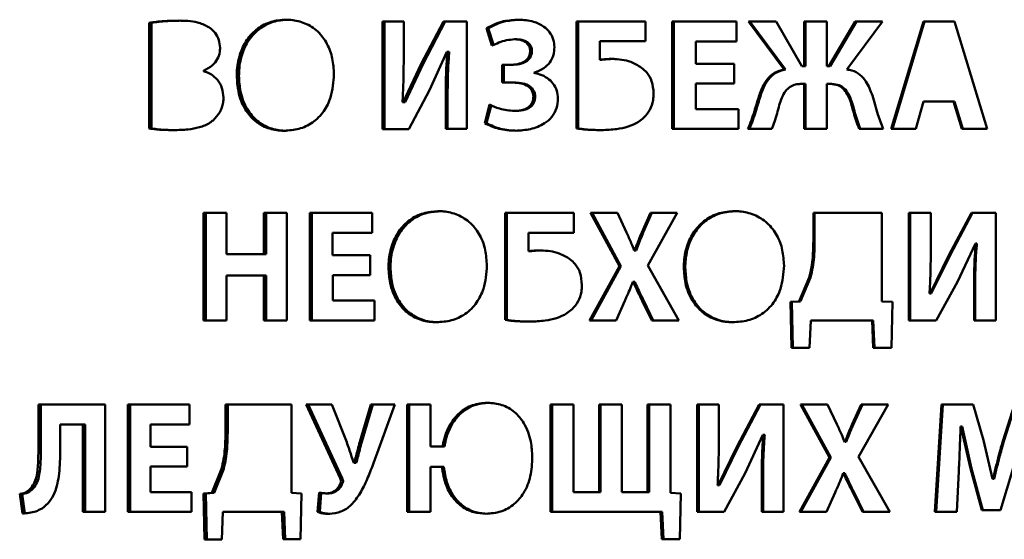
# Paper-space layout 'Лист1' of a CAD drawing. Units: millimetres. Extents: x -4546 to 1563, y 1764 to 6728.
# Drawn here: x 266 to 281, y 5954 to 5962 of the extents above; entities that cross this region are included whole.
import ezdxf

# ---------------------------------------------------------------- set-up
doc = ezdxf.new("R2010")
doc.units = ezdxf.units.MM

psp = doc.layouts.new('Лист1')

# ---------------------------------------------------------------- linework, layer by layer
at = {"color": 7, "linetype": 'Continuous', "lineweight": 50}
for p, q in [((272.188, 5961.766), (271.86, 5961.766)), ((271.86, 5961.766), (271.861, 5960.102)), ((271.86, 5961.766), (271.891, 5961.766)), ((271.891, 5960.102), (271.891, 5961.766)), ((272.188, 5961.766), (271.891, 5961.766)), ((272.188, 5961.273), (272.188, 5961.766)), ((272.801, 5961.767), (272.46, 5961.112)), ((272.489, 5961.112), (272.83, 5961.767)), ((273.167, 5961.767), (272.801, 5961.767)), ((272.83, 5961.767), (273.167, 5961.767)), ((273.167, 5960.103), (273.167, 5961.767)), ((275.927, 5961.767), (274.862, 5961.767)), ((274.862, 5961.767), (274.862, 5960.11)), ((274.862, 5961.767), (274.887, 5961.767)), ((274.887, 5961.767), (275.927, 5961.767)), ((274.888, 5960.11), (274.887, 5961.767)), ((275.927, 5961.461), (275.927, 5961.767)), ((277.338, 5961.767), (276.344, 5961.767)), ((276.344, 5961.767), (276.344, 5960.103)), ((276.344, 5961.767), (276.367, 5961.767)), ((276.367, 5961.767), (277.338, 5961.767)), ((276.367, 5960.103), (276.367, 5961.767)), ((277.338, 5961.458), (277.338, 5961.767)), ((277.949, 5961.767), (277.522, 5961.767)), ((277.522, 5961.767), (278.074, 5961.023)), ((278.095, 5961.023), (277.544, 5961.767)), ((277.544, 5961.767), (277.949, 5961.767)), ((278.35, 5961.075), (277.949, 5961.767)), ((278.734, 5961.767), (278.384, 5961.767)), ((278.384, 5961.767), (278.384, 5961.075)), ((278.384, 5961.767), (278.404, 5961.767)), ((278.404, 5961.075), (278.404, 5961.767)), ((278.734, 5961.767), (278.404, 5961.767)), ((278.734, 5961.075), (278.734, 5961.767)), ((279.173, 5961.767), (278.768, 5961.075)), ((278.788, 5961.075), (279.192, 5961.767)), ((279.045, 5961.023), (279.599, 5961.767)), ((279.599, 5961.767), (279.173, 5961.767)), ((279.192, 5961.767), (279.599, 5961.767)), ((280.229, 5961.767), (279.732, 5960.103)), ((279.751, 5960.103), (280.247, 5961.767)), ((280.713, 5961.767), (280.229, 5961.767)), ((280.247, 5961.767), (280.713, 5961.767)), ((281.219, 5960.103), (280.713, 5961.767)), ((268.249, 5961.744), (268.249, 5960.11)), ((268.284, 5961.744), (268.249, 5961.744)), ((268.284, 5960.11), (268.284, 5961.744)), ((273.469, 5961.661), (273.554, 5961.392)), ((273.497, 5961.661), (273.469, 5961.661)), ((273.582, 5961.392), (273.497, 5961.661)), ((273.903, 5961.49), (273.931, 5961.49)), ((275.223, 5961.174), (275.223, 5961.461)), ((275.223, 5961.461), (275.927, 5961.461)), ((276.709, 5961.112), (276.709, 5961.458)), ((276.709, 5961.458), (277.338, 5961.458)), ((274.144, 5961.308), (274.171, 5961.308)), ((272.589, 5960.702), (272.857, 5961.295)), ((272.857, 5961.295), (272.864, 5961.295)), ((272.864, 5961.295), (272.893, 5961.295)), ((275.248, 5961.174), (275.223, 5961.174)), ((269.09, 5960.999), (269.09, 5961.004)), ((272.46, 5961.113), (272.179, 5960.52)), ((272.489, 5961.112), (272.208, 5960.52)), ((272.46, 5961.113), (272.489, 5961.112)), ((273.859, 5961.097), (273.71, 5961.097)), ((273.71, 5961.097), (273.71, 5960.821)), ((273.71, 5961.097), (273.737, 5961.097)), ((273.737, 5960.821), (273.737, 5961.097)), ((273.886, 5961.097), (273.737, 5961.097)), ((273.859, 5961.097), (273.886, 5961.097)), ((277.302, 5961.112), (276.709, 5961.112)), ((276.709, 5961.112), (276.732, 5961.112)), ((276.732, 5961.112), (277.302, 5961.112)), ((277.302, 5960.806), (277.302, 5961.112)), ((278.074, 5961.023), (278.095, 5961.023)), ((278.384, 5961.075), (278.35, 5961.075)), ((278.35, 5961.075), (278.371, 5961.075)), ((278.404, 5961.075), (278.371, 5961.075)), ((278.384, 5961.075), (278.404, 5961.075)), ((278.768, 5961.075), (278.734, 5961.075)), ((278.734, 5961.075), (278.754, 5961.075)), ((278.788, 5961.075), (278.754, 5961.075)), ((278.768, 5961.075), (278.788, 5961.075)), ((269.605, 5960.922), (269.638, 5960.922)), ((274.201, 5960.969), (274.201, 5960.974)), ((272.268, 5960.102), (272.589, 5960.703)), ((273.861, 5960.821), (273.71, 5960.821)), ((273.888, 5960.821), (273.861, 5960.821)), ((276.709, 5960.411), (276.709, 5960.806)), ((276.709, 5960.806), (277.302, 5960.806)), ((278.384, 5960.799), (278.324, 5960.799)), ((278.384, 5960.799), (278.384, 5960.103)), ((278.384, 5960.799), (278.404, 5960.799)), ((278.404, 5960.103), (278.404, 5960.799)), ((278.734, 5960.103), (278.734, 5960.799)), ((278.792, 5960.799), (278.734, 5960.799)), ((278.812, 5960.799), (278.792, 5960.799)), ((272.838, 5960.594), (272.838, 5960.103)), ((272.838, 5960.594), (272.867, 5960.594)), ((272.867, 5960.103), (272.867, 5960.594)), ((274.194, 5960.599), (274.221, 5960.599)), ((277.685, 5960.609), (277.707, 5960.609)), ((272.179, 5960.519), (272.169, 5960.519)), ((272.169, 5960.519), (272.199, 5960.519)), ((272.179, 5960.519), (272.208, 5960.519)), ((272.199, 5960.519), (272.208, 5960.519)), ((273.516, 5960.48), (273.441, 5960.191)), ((273.469, 5960.191), (273.544, 5960.48)), ((277.371, 5960.411), (276.709, 5960.411)), ((276.709, 5960.411), (276.732, 5960.411)), ((276.732, 5960.411), (277.371, 5960.411)), ((277.371, 5960.103), (277.371, 5960.411)), ((279.119, 5960.471), (279.139, 5960.471)), ((280.114, 5960.103), (280.229, 5960.53)), ((280.229, 5960.53), (280.696, 5960.53)), ((280.696, 5960.53), (280.822, 5960.103)), ((280.713, 5960.53), (280.696, 5960.53)), ((280.838, 5960.103), (280.713, 5960.53)), ((273.901, 5960.381), (273.928, 5960.381)), ((268.249, 5960.11), (268.284, 5960.11)), ((271.861, 5960.102), (272.268, 5960.102)), ((272.838, 5960.103), (273.167, 5960.103)), ((273.441, 5960.191), (273.469, 5960.191)), ((274.862, 5960.11), (274.888, 5960.11)), ((276.344, 5960.103), (277.371, 5960.103)), ((277.515, 5960.103), (277.884, 5960.103)), ((278.384, 5960.103), (278.734, 5960.103)), ((279.235, 5960.103), (279.606, 5960.103)), ((279.732, 5960.103), (280.114, 5960.103)), ((280.822, 5960.103), (281.219, 5960.103)), ((269.091, 5958.803), (269.091, 5957.139)), ((269.444, 5958.803), (269.091, 5958.803)), ((269.126, 5958.803), (269.091, 5958.803)), ((269.126, 5957.139), (269.126, 5958.803)), ((269.444, 5958.803), (269.126, 5958.803)), ((269.444, 5958.164), (269.444, 5958.803)), ((270.377, 5958.803), (270.025, 5958.803)), ((270.025, 5958.803), (270.025, 5958.164)), ((270.025, 5958.803), (270.058, 5958.803)), ((270.377, 5958.803), (270.058, 5958.803)), ((270.058, 5958.164), (270.058, 5958.803)), ((270.377, 5957.139), (270.377, 5958.803)), ((271.702, 5958.803), (270.733, 5958.803)), ((270.733, 5958.803), (270.733, 5957.139)), ((270.733, 5958.803), (270.765, 5958.803)), ((270.765, 5958.803), (271.702, 5958.803)), ((270.765, 5957.139), (270.765, 5958.803)), ((271.702, 5958.495), (271.702, 5958.803)), ((274.818, 5958.803), (273.758, 5958.803)), ((273.758, 5958.803), (273.758, 5957.147)), ((273.758, 5958.803), (273.786, 5958.803)), ((273.786, 5958.803), (274.818, 5958.803)), ((273.786, 5957.147), (273.786, 5958.803)), ((274.818, 5958.497), (274.818, 5958.803)), ((275.495, 5958.803), (275.079, 5958.803)), ((275.079, 5958.803), (275.526, 5957.981)), ((275.55, 5957.981), (275.105, 5958.803)), ((275.105, 5958.803), (275.495, 5958.803)), ((275.635, 5958.5), (275.495, 5958.803)), ((276.006, 5958.803), (275.871, 5958.5)), ((275.895, 5958.5), (276.03, 5958.803)), ((275.968, 5957.991), (276.421, 5958.803)), ((276.421, 5958.803), (276.006, 5958.803)), ((276.03, 5958.803), (276.421, 5958.803)), ((279.589, 5958.804), (278.527, 5958.804)), ((278.527, 5958.804), (278.527, 5958.359)), ((278.527, 5958.804), (278.547, 5958.804)), ((278.547, 5958.804), (279.589, 5958.804)), ((278.547, 5958.359), (278.547, 5958.804)), ((279.589, 5957.435), (279.589, 5958.804)), ((280.344, 5958.804), (280.006, 5958.804)), ((280.006, 5958.804), (280.006, 5957.14)), ((280.006, 5958.804), (280.024, 5958.804)), ((280.024, 5957.14), (280.024, 5958.804)), ((280.344, 5958.804), (280.024, 5958.804)), ((280.344, 5958.31), (280.344, 5958.804)), ((280.976, 5958.804), (280.625, 5958.149)), ((280.642, 5958.149), (280.992, 5958.804)), ((281.353, 5958.804), (280.976, 5958.804)), ((280.976, 5958.804), (280.992, 5958.804)), ((281.353, 5958.804), (280.992, 5958.804)), ((281.353, 5957.14), (281.353, 5958.804)), ((271.088, 5958.149), (271.088, 5958.495)), ((271.088, 5958.495), (271.702, 5958.495)), ((274.117, 5958.211), (274.117, 5958.497)), ((274.117, 5958.497), (274.818, 5958.497)), ((275.871, 5958.5), (275.895, 5958.5)), ((278.527, 5958.359), (278.547, 5958.359)), ((280.758, 5957.74), (281.034, 5958.332)), ((281.034, 5958.332), (281.041, 5958.332)), ((281.041, 5958.332), (281.057, 5958.332)), ((270.025, 5958.164), (269.444, 5958.164)), ((269.444, 5958.164), (269.478, 5958.164)), ((269.478, 5958.164), (270.058, 5958.164)), ((270.025, 5958.164), (270.058, 5958.164)), ((271.667, 5958.149), (271.088, 5958.149)), ((271.088, 5958.149), (271.12, 5958.149)), ((271.12, 5958.149), (271.667, 5958.149)), ((271.667, 5957.843), (271.667, 5958.149)), ((274.144, 5958.211), (274.117, 5958.211)), ((275.761, 5958.223), (275.756, 5958.223)), ((275.756, 5958.223), (275.781, 5958.223)), ((275.761, 5958.223), (275.786, 5958.223)), ((275.781, 5958.223), (275.786, 5958.223)), ((280.625, 5958.149), (280.335, 5957.557)), ((280.642, 5958.149), (280.352, 5957.557)), ((280.625, 5958.149), (280.642, 5958.149)), ((271.953, 5957.959), (271.983, 5957.959)), ((275.526, 5957.981), (275.063, 5957.139)), ((275.088, 5957.139), (275.55, 5957.981)), ((276.445, 5957.139), (275.968, 5957.991)), ((276.522, 5957.959), (276.545, 5957.959)), ((269.444, 5957.139), (269.444, 5957.835)), ((269.444, 5957.835), (270.025, 5957.835)), ((270.025, 5957.835), (270.025, 5957.139)), ((270.025, 5957.835), (270.058, 5957.835)), ((270.058, 5957.139), (270.058, 5957.835)), ((271.089, 5957.447), (271.089, 5957.843)), ((271.089, 5957.843), (271.667, 5957.843)), ((278.462, 5957.806), (278.308, 5957.436)), ((278.483, 5957.806), (278.328, 5957.436)), ((278.462, 5957.806), (278.483, 5957.806)), ((275.733, 5957.739), (275.737, 5957.739)), ((275.737, 5957.739), (275.762, 5957.739)), ((280.426, 5957.14), (280.758, 5957.74)), ((280.335, 5957.557), (280.325, 5957.557)), ((280.325, 5957.557), (280.343, 5957.557)), ((280.335, 5957.557), (280.352, 5957.557)), ((280.343, 5957.557), (280.352, 5957.557)), ((281.014, 5957.631), (281.014, 5957.14)), ((281.014, 5957.631), (281.031, 5957.631)), ((281.031, 5957.14), (281.031, 5957.631)), ((271.735, 5957.447), (271.089, 5957.447)), ((271.089, 5957.447), (271.12, 5957.447)), ((271.12, 5957.447), (271.735, 5957.447)), ((271.735, 5957.139), (271.735, 5957.447)), ((275.476, 5957.139), (275.609, 5957.441)), ((275.88, 5957.441), (276.026, 5957.139)), ((275.904, 5957.441), (275.88, 5957.441)), ((276.05, 5957.139), (275.904, 5957.441)), ((278.308, 5957.435), (278.174, 5957.426)), ((278.174, 5957.426), (278.188, 5956.717)), ((278.174, 5957.426), (278.195, 5957.426)), ((278.195, 5957.426), (278.329, 5957.435)), ((278.209, 5956.717), (278.195, 5957.426)), ((278.328, 5957.435), (278.308, 5957.435)), ((279.751, 5957.426), (279.589, 5957.435)), ((279.734, 5956.717), (279.751, 5957.426)), ((269.091, 5957.139), (269.444, 5957.139)), ((270.025, 5957.139), (270.377, 5957.139)), ((270.733, 5957.139), (271.735, 5957.139)), ((273.758, 5957.147), (273.786, 5957.147)), ((275.063, 5957.139), (275.476, 5957.139)), ((276.026, 5957.139), (276.445, 5957.139)), ((278.467, 5956.717), (278.486, 5957.139)), ((278.486, 5957.139), (279.435, 5957.139)), ((279.435, 5957.139), (279.454, 5956.717)), ((279.473, 5956.717), (279.454, 5957.139)), ((280.006, 5957.14), (280.426, 5957.14)), ((281.014, 5957.14), (281.353, 5957.14)), ((278.467, 5956.717), (278.188, 5956.717)), ((279.734, 5956.717), (279.454, 5956.717)), ((267.568, 5955.84), (266.535, 5955.84)), ((266.535, 5955.84), (266.535, 5955.112)), ((266.535, 5955.84), (266.573, 5955.84)), ((266.573, 5955.84), (267.568, 5955.84)), ((266.573, 5955.112), (266.573, 5955.84)), ((267.568, 5954.176), (267.568, 5955.84)), ((268.872, 5955.84), (267.918, 5955.84)), ((267.918, 5955.84), (267.918, 5954.176)), ((267.918, 5955.84), (267.954, 5955.84)), ((267.954, 5955.84), (268.872, 5955.84)), ((267.954, 5954.176), (267.954, 5955.84)), ((268.872, 5955.531), (268.872, 5955.84)), ((270.451, 5955.84), (269.43, 5955.84)), ((269.43, 5955.84), (269.43, 5955.396)), ((269.43, 5955.84), (269.464, 5955.84)), ((269.464, 5955.84), (270.451, 5955.84)), ((269.464, 5955.396), (269.464, 5955.84)), ((270.451, 5954.472), (270.451, 5955.84)), ((271.077, 5955.84), (270.677, 5955.84)), ((270.677, 5955.84), (271.205, 5954.697)), ((271.237, 5954.697), (270.709, 5955.84)), ((270.709, 5955.84), (271.077, 5955.84)), ((271.306, 5955.255), (271.077, 5955.84)), ((271.679, 5955.84), (271.509, 5955.26)), ((271.54, 5955.26), (271.71, 5955.84)), ((272.053, 5955.84), (271.679, 5955.84)), ((271.71, 5955.84), (272.053, 5955.84)), ((271.759, 5955.032), (272.053, 5955.84)), ((272.6, 5955.84), (272.243, 5955.84)), ((272.243, 5955.84), (272.243, 5954.176)), ((272.243, 5955.84), (272.273, 5955.84)), ((272.273, 5954.176), (272.273, 5955.84)), ((272.6, 5955.84), (272.273, 5955.84)), ((272.6, 5955.191), (272.6, 5955.84)), ((274.46, 5955.84), (274.46, 5954.176)), ((274.815, 5955.84), (274.46, 5955.84)), ((274.487, 5955.84), (274.46, 5955.84)), ((274.487, 5954.176), (274.487, 5955.84)), ((274.815, 5955.84), (274.487, 5955.84)), ((274.815, 5954.484), (274.815, 5955.84)), ((275.564, 5955.84), (275.21, 5955.84)), ((275.21, 5955.84), (275.21, 5954.484)), ((275.21, 5955.84), (275.235, 5955.84)), ((275.235, 5954.484), (275.235, 5955.84)), ((275.564, 5955.84), (275.235, 5955.84)), ((275.564, 5954.484), (275.564, 5955.84)), ((276.316, 5955.84), (275.961, 5955.84)), ((275.961, 5955.84), (275.961, 5954.484)), ((275.961, 5955.84), (275.986, 5955.84)), ((276.316, 5955.84), (275.986, 5955.84)), ((275.986, 5954.484), (275.986, 5955.84)), ((276.316, 5954.472), (276.316, 5955.84)), ((277.064, 5955.84), (276.73, 5955.84)), ((276.73, 5955.84), (276.73, 5954.176)), ((276.73, 5955.84), (276.753, 5955.84)), ((276.753, 5954.176), (276.753, 5955.84)), ((277.064, 5955.84), (276.753, 5955.84)), ((277.064, 5955.346), (277.064, 5955.84)), ((277.689, 5955.84), (277.342, 5955.186)), ((277.364, 5955.186), (277.711, 5955.84)), ((278.063, 5955.84), (277.689, 5955.84)), ((277.711, 5955.84), (278.063, 5955.84)), ((278.063, 5954.176), (278.063, 5955.84)), ((278.748, 5955.84), (278.328, 5955.84)), ((278.328, 5955.84), (278.779, 5955.018)), ((278.799, 5955.018), (278.348, 5955.84)), ((278.348, 5955.84), (278.748, 5955.84)), ((278.89, 5955.536), (278.748, 5955.84)), ((279.265, 5955.84), (279.128, 5955.536)), ((279.148, 5955.536), (279.285, 5955.84)), ((279.227, 5955.028), (279.685, 5955.84)), ((279.685, 5955.84), (279.265, 5955.84)), ((279.285, 5955.84), (279.685, 5955.84)), ((280.511, 5955.84), (280.407, 5954.176)), ((280.425, 5954.176), (280.529, 5955.84)), ((281.002, 5955.84), (280.511, 5955.84)), ((280.529, 5955.84), (281.002, 5955.84)), ((281.162, 5955.285), (281.002, 5955.84)), ((281.637, 5955.84), (281.462, 5955.288)), ((281.478, 5955.288), (281.653, 5955.84)), ((266.873, 5955.136), (266.873, 5955.531)), ((266.873, 5955.531), (267.222, 5955.531)), ((267.222, 5955.531), (267.222, 5954.176)), ((267.222, 5955.531), (267.259, 5955.531)), ((267.259, 5954.176), (267.259, 5955.531)), ((268.268, 5955.185), (268.268, 5955.531)), ((268.268, 5955.531), (268.872, 5955.531)), ((279.128, 5955.536), (279.148, 5955.536)), ((269.43, 5955.396), (269.464, 5955.396)), ((277.474, 5954.776), (277.747, 5955.368)), ((277.747, 5955.369), (277.754, 5955.369)), ((277.754, 5955.369), (277.775, 5955.369)), ((280.806, 5955.497), (280.811, 5955.497)), ((280.811, 5955.497), (280.959, 5954.848)), ((280.811, 5955.497), (280.828, 5955.497)), ((280.828, 5955.497), (280.975, 5954.848)), ((271.509, 5955.26), (271.54, 5955.26)), ((279.017, 5955.26), (279.013, 5955.26)), ((279.013, 5955.26), (279.032, 5955.26)), ((279.017, 5955.26), (279.037, 5955.26)), ((279.032, 5955.26), (279.037, 5955.26)), ((281.3, 5954.69), (281.162, 5955.285)), ((281.462, 5955.288), (281.478, 5955.288)), ((266.535, 5955.112), (266.573, 5955.112)), ((268.838, 5955.185), (268.268, 5955.185)), ((268.268, 5955.185), (268.304, 5955.185)), ((268.304, 5955.185), (268.838, 5955.185)), ((268.838, 5954.88), (268.838, 5955.185)), ((272.791, 5955.191), (272.6, 5955.191)), ((272.6, 5955.191), (272.629, 5955.191)), ((272.82, 5955.191), (272.629, 5955.191)), ((272.819, 5955.191), (272.79, 5955.191)), ((277.341, 5955.186), (277.054, 5954.593)), ((277.364, 5955.186), (277.077, 5954.593)), ((277.341, 5955.186), (277.364, 5955.186)), ((271.422, 5954.936), (271.415, 5954.936)), ((271.415, 5954.936), (271.446, 5954.936)), ((271.422, 5954.936), (271.453, 5954.936)), ((271.446, 5954.936), (271.453, 5954.936)), ((278.779, 5955.018), (278.311, 5954.176)), ((278.331, 5954.176), (278.799, 5955.018)), ((279.709, 5954.176), (279.227, 5955.028)), ((268.268, 5954.484), (268.268, 5954.88)), ((268.268, 5954.88), (268.838, 5954.88)), ((269.368, 5954.842), (269.22, 5954.472)), ((269.402, 5954.842), (269.254, 5954.472)), ((269.368, 5954.842), (269.402, 5954.842)), ((272.6, 5954.176), (272.6, 5954.875)), ((272.781, 5954.875), (272.6, 5954.875)), ((272.781, 5954.875), (272.81, 5954.875)), ((277.145, 5954.176), (277.474, 5954.776)), ((278.989, 5954.776), (278.993, 5954.776)), ((278.993, 5954.776), (279.013, 5954.776)), ((280.748, 5954.176), (280.777, 5954.808)), ((280.959, 5954.848), (281.133, 5954.203)), ((280.959, 5954.848), (280.975, 5954.848)), ((281.149, 5954.203), (280.975, 5954.848)), ((281.421, 5954.203), (281.62, 5954.853)), ((271.205, 5954.697), (271.237, 5954.697)), ((271.21, 5954.62), (271.241, 5954.62)), ((277.054, 5954.593), (277.045, 5954.593)), ((277.045, 5954.593), (277.067, 5954.593)), ((277.054, 5954.593), (277.077, 5954.593)), ((277.067, 5954.593), (277.077, 5954.593)), ((277.728, 5954.668), (277.728, 5954.176)), ((277.728, 5954.668), (277.749, 5954.668)), ((277.749, 5954.176), (277.749, 5954.668)), ((281.307, 5954.69), (281.3, 5954.69)), ((281.3, 5954.69), (281.317, 5954.69)), ((281.307, 5954.69), (281.323, 5954.69)), ((281.316, 5954.69), (281.323, 5954.69)), ((266.245, 5954.455), (266.288, 5954.151)), ((266.245, 5954.455), (266.284, 5954.455)), ((266.327, 5954.151), (266.284, 5954.455)), ((266.42, 5954.544), (266.458, 5954.544)), ((268.905, 5954.484), (268.268, 5954.484)), ((268.268, 5954.484), (268.304, 5954.484)), ((268.304, 5954.484), (268.905, 5954.484)), ((268.905, 5954.176), (268.905, 5954.484)), ((269.22, 5954.472), (269.091, 5954.462)), ((269.091, 5954.462), (269.105, 5953.753)), ((269.091, 5954.462), (269.126, 5954.462)), ((269.126, 5954.462), (269.254, 5954.472)), ((269.139, 5953.753), (269.126, 5954.462)), ((269.254, 5954.472), (269.22, 5954.472)), ((270.608, 5954.462), (270.451, 5954.472)), ((270.591, 5953.754), (270.608, 5954.462)), ((270.882, 5954.477), (270.856, 5954.176)), ((270.888, 5954.176), (270.913, 5954.47)), ((270.998, 5954.464), (271.03, 5954.464)), ((275.21, 5954.484), (274.815, 5954.484)), ((274.815, 5954.484), (274.841, 5954.484)), ((274.841, 5954.484), (275.235, 5954.484)), ((275.21, 5954.484), (275.235, 5954.484)), ((275.961, 5954.484), (275.564, 5954.484)), ((275.564, 5954.484), (275.588, 5954.484)), ((275.588, 5954.484), (275.986, 5954.484)), ((275.961, 5954.484), (275.986, 5954.484)), ((276.477, 5954.462), (276.316, 5954.472)), ((276.461, 5953.754), (276.477, 5954.462)), ((278.729, 5954.176), (278.864, 5954.477)), ((279.138, 5954.477), (279.285, 5954.176)), ((279.157, 5954.477), (279.138, 5954.477)), ((279.304, 5954.176), (279.157, 5954.477)), ((267.222, 5954.176), (267.568, 5954.176)), ((267.918, 5954.176), (268.905, 5954.176)), ((269.372, 5953.753), (269.391, 5954.176)), ((269.391, 5954.176), (270.303, 5954.176)), ((270.303, 5954.176), (270.322, 5953.754)), ((270.354, 5953.754), (270.336, 5954.176)), ((270.856, 5954.176), (270.888, 5954.176)), ((272.243, 5954.176), (272.6, 5954.176)), ((274.46, 5954.176), (276.164, 5954.176)), ((276.164, 5954.176), (276.183, 5953.754)), ((276.207, 5953.754), (276.188, 5954.176)), ((276.73, 5954.176), (277.145, 5954.176)), ((277.728, 5954.176), (278.063, 5954.176)), ((278.311, 5954.176), (278.729, 5954.176)), ((279.285, 5954.176), (279.709, 5954.176)), ((280.407, 5954.176), (280.748, 5954.176)), ((281.421, 5954.203), (281.133, 5954.203)), ((269.373, 5953.753), (269.105, 5953.753)), ((270.592, 5953.754), (270.322, 5953.754)), ((276.461, 5953.754), (276.183, 5953.754))]:
    psp.add_line(p, q, dxfattribs=at)
at = {"color": 7, "linetype": 'Continuous', "lineweight": 50, "flags": 128}
for points in [[(272.801, 5961.767), (272.817, 5961.767), (272.83, 5961.767)], [(277.522, 5961.767), (277.535, 5961.767), (277.544, 5961.767)], [(279.173, 5961.767), (279.183, 5961.767), (279.192, 5961.767)], [(280.229, 5961.767), (280.239, 5961.767), (280.247, 5961.767)], [(275.079, 5958.803), (275.093, 5958.803), (275.105, 5958.803)], [(276.006, 5958.803), (276.02, 5958.803), (276.03, 5958.803)], [(275.526, 5957.981), (275.539, 5957.981), (275.55, 5957.981)], [(279.435, 5957.139), (279.445, 5957.139), (279.454, 5957.139)], [(270.677, 5955.84), (270.695, 5955.84), (270.709, 5955.84)], [(271.679, 5955.84), (271.696, 5955.84), (271.71, 5955.84)], [(277.689, 5955.84), (277.701, 5955.84), (277.711, 5955.84)], [(278.328, 5955.84), (278.339, 5955.84), (278.348, 5955.84)], [(279.265, 5955.84), (279.276, 5955.84), (279.285, 5955.84)], [(280.511, 5955.84), (280.521, 5955.84), (280.529, 5955.84)], [(278.779, 5955.018), (278.79, 5955.018), (278.799, 5955.018)], [(270.303, 5954.176), (270.322, 5954.176), (270.336, 5954.176)], [(276.164, 5954.176), (276.178, 5954.176), (276.188, 5954.176)]]:
    psp.add_lwpolyline(points, dxfattribs=at)
at = {"color": 7, "linetype": 'Continuous', "lineweight": 50}
for points, knots in [([(268.701, 5961.779), (268.626, 5961.777), (268.513, 5961.775), (268.362, 5961.763), (268.286, 5961.75), (268.249, 5961.744)], [0, 0, 0, 0, 0.495029, 0.747152, 1, 1, 1, 1]), ([(268.736, 5961.779), (268.661, 5961.777), (268.548, 5961.775), (268.397, 5961.763), (268.322, 5961.75), (268.284, 5961.744)], [0, 0, 0, 0, 0.495769, 0.747523, 1, 1, 1, 1]), ([(269.159, 5961.685), (269.105, 5961.711), (269.007, 5961.759), (268.848, 5961.776), (268.75, 5961.778), (268.701, 5961.779)], [0, 0, 0, 0, 0.373119, 0.684285, 1, 1, 1, 1]), ([(270.364, 5961.794), (270.287, 5961.788), (270.134, 5961.776), (269.92, 5961.666), (269.751, 5961.488), (269.64, 5961.251), (269.606, 5961.054), (269.605, 5960.941), (269.605, 5960.922)], [0, 0, 0, 0, 0.182657, 0.365996, 0.555459, 0.744181, 0.957139, 1, 1, 1, 1]), ([(270.397, 5961.794), (270.32, 5961.788), (270.166, 5961.776), (269.953, 5961.666), (269.784, 5961.488), (269.673, 5961.25), (269.64, 5961.054), (269.639, 5960.941), (269.638, 5960.922)], [0, 0, 0, 0, 0.182797, 0.366279, 0.555433, 0.74416, 0.957414, 1, 1, 1, 1]), ([(271.108, 5960.952), (271.104, 5961.033), (271.094, 5961.194), (271.01, 5961.425), (270.866, 5961.621), (270.666, 5961.748), (270.49, 5961.79), (270.39, 5961.793), (270.364, 5961.794)], [0, 0, 0, 0, 0.1871712, 0.374875, 0.5641207, 0.7538077, 0.9357933, 1, 1, 1, 1]), ([(273.965, 5961.794), (273.887, 5961.789), (273.763, 5961.782), (273.596, 5961.73), (273.512, 5961.684), (273.469, 5961.661)], [0, 0, 0, 0, 0.448619, 0.720901, 1, 1, 1, 1]), ([(273.992, 5961.794), (273.914, 5961.789), (273.79, 5961.782), (273.624, 5961.73), (273.54, 5961.684), (273.497, 5961.661)], [0, 0, 0, 0, 0.449256, 0.721223, 1, 1, 1, 1]), ([(274.52, 5961.367), (274.517, 5961.408), (274.51, 5961.492), (274.449, 5961.605), (274.345, 5961.703), (274.18, 5961.78), (274.043, 5961.789), (273.965, 5961.794)], [0, 0, 0, 0, 0.1518098, 0.3147152, 0.4692014, 0.6962306, 1, 1, 1, 1]), ([(269.346, 5961.359), (269.342, 5961.4), (269.335, 5961.483), (269.276, 5961.591), (269.21, 5961.654), (269.169, 5961.679), (269.159, 5961.685)], [0, 0, 0, 0, 0.3040652, 0.6178429, 0.912502, 1, 1, 1, 1]), ([(273.554, 5961.392), (273.589, 5961.408), (273.661, 5961.442), (273.778, 5961.48), (273.861, 5961.487), (273.903, 5961.49)], [0, 0, 0, 0, 0.317061, 0.654158, 1, 1, 1, 1]), ([(273.903, 5961.49), (273.943, 5961.488), (274.003, 5961.484), (274.078, 5961.447), (274.122, 5961.402), (274.142, 5961.351), (274.144, 5961.32), (274.144, 5961.308)], [0, 0, 0, 0, 0.349761, 0.539034, 0.730037, 0.894515, 1, 1, 1, 1]), ([(273.931, 5961.49), (273.97, 5961.488), (274.03, 5961.484), (274.105, 5961.447), (274.149, 5961.402), (274.169, 5961.351), (274.171, 5961.32), (274.171, 5961.308)], [0, 0, 0, 0, 0.35011, 0.539276, 0.730166, 0.894588, 1, 1, 1, 1]), ([(269.09, 5961.004), (269.139, 5961.028), (269.223, 5961.069), (269.307, 5961.178), (269.342, 5961.276), (269.345, 5961.338), (269.346, 5961.359)], [0, 0, 0, 0, 0.357509, 0.610361, 0.863843, 1, 1, 1, 1]), ([(274.144, 5961.308), (274.143, 5961.287), (274.139, 5961.246), (274.109, 5961.192), (274.057, 5961.144), (273.972, 5961.105), (273.9, 5961.1), (273.859, 5961.097)], [0, 0, 0, 0, 0.150228, 0.302357, 0.447929, 0.682114, 1, 1, 1, 1]), ([(274.171, 5961.308), (274.17, 5961.287), (274.166, 5961.246), (274.136, 5961.192), (274.084, 5961.144), (273.999, 5961.105), (273.927, 5961.1), (273.886, 5961.097)], [0, 0, 0, 0, 0.1503633, 0.3028421, 0.4486285, 0.6827892, 1, 1, 1, 1]), ([(274.201, 5960.974), (274.255, 5960.993), (274.349, 5961.026), (274.453, 5961.128), (274.511, 5961.243), (274.518, 5961.327), (274.52, 5961.367)], [0, 0, 0, 0, 0.315637, 0.550324, 0.785778, 1, 1, 1, 1]), ([(272.169, 5960.519), (272.173, 5960.599), (272.182, 5960.765), (272.187, 5961.016), (272.188, 5961.187), (272.188, 5961.273)], [0, 0, 0, 0, 0.318572, 0.659227, 1, 1, 1, 1]), ([(272.864, 5961.295), (272.858, 5961.215), (272.845, 5961.059), (272.839, 5960.825), (272.839, 5960.671), (272.838, 5960.594)], [0, 0, 0, 0, 0.342115, 0.670937, 1, 1, 1, 1]), ([(272.893, 5961.295), (272.887, 5961.215), (272.874, 5961.059), (272.868, 5960.825), (272.868, 5960.671), (272.867, 5960.594)], [0, 0, 0, 0, 0.342116, 0.670938, 1, 1, 1, 1]), ([(275.417, 5961.186), (275.398, 5961.186), (275.359, 5961.186), (275.294, 5961.182), (275.249, 5961.177), (275.223, 5961.174)], [0, 0, 0, 0, 0.297401, 0.594783, 1, 1, 1, 1]), ([(275.442, 5961.186), (275.423, 5961.186), (275.384, 5961.186), (275.319, 5961.182), (275.274, 5961.177), (275.248, 5961.174)], [0, 0, 0, 0, 0.297846, 0.595674, 1, 1, 1, 1]), ([(275.869, 5961.051), (275.815, 5961.084), (275.719, 5961.143), (275.562, 5961.179), (275.466, 5961.184), (275.417, 5961.186)], [0, 0, 0, 0, 0.398153, 0.694888, 1, 1, 1, 1]), ([(269.399, 5960.589), (269.395, 5960.639), (269.386, 5960.738), (269.314, 5960.862), (269.212, 5960.953), (269.132, 5960.983), (269.09, 5960.999)], [0, 0, 0, 0, 0.262656, 0.521367, 0.751303, 1, 1, 1, 1]), ([(276.055, 5960.653), (276.05, 5960.719), (276.04, 5960.834), (275.963, 5960.97), (275.897, 5961.027), (275.869, 5961.051)], [0, 0, 0, 0, 0.4249232, 0.7534939, 1, 1, 1, 1]), ([(278.074, 5961.023), (278.023, 5961.01), (277.923, 5960.982), (277.793, 5960.862), (277.725, 5960.728), (277.694, 5960.636), (277.685, 5960.609)], [0, 0, 0, 0, 0.263431, 0.518985, 0.858388, 1, 1, 1, 1]), ([(278.095, 5961.023), (278.044, 5961.01), (277.944, 5960.982), (277.815, 5960.862), (277.747, 5960.728), (277.716, 5960.636), (277.707, 5960.609)], [0, 0, 0, 0, 0.262889, 0.518036, 0.857142, 1, 1, 1, 1]), ([(279.44, 5960.619), (279.412, 5960.695), (279.368, 5960.815), (279.252, 5960.949), (279.144, 5961.007), (279.071, 5961.019), (279.045, 5961.023)], [0, 0, 0, 0, 0.398805, 0.631283, 0.865462, 1, 1, 1, 1]), ([(269.605, 5960.922), (269.609, 5960.842), (269.619, 5960.662), (269.714, 5960.416), (269.879, 5960.219), (270.082, 5960.105), (270.243, 5960.076), (270.328, 5960.075), (270.339, 5960.075)], [0, 0, 0, 0, 0.187509, 0.417655, 0.604138, 0.790912, 0.974094, 1, 1, 1, 1]), ([(269.638, 5960.922), (269.643, 5960.842), (269.653, 5960.662), (269.748, 5960.416), (269.912, 5960.218), (270.116, 5960.105), (270.276, 5960.076), (270.361, 5960.075), (270.371, 5960.075)], [0, 0, 0, 0, 0.187638, 0.418154, 0.604606, 0.791355, 0.974328, 1, 1, 1, 1]), ([(270.339, 5960.075), (270.415, 5960.081), (270.568, 5960.091), (270.787, 5960.194), (270.959, 5960.367), (271.085, 5960.627), (271.1, 5960.83), (271.108, 5960.952)], [0, 0, 0, 0, 0.180085, 0.360988, 0.551324, 0.729127, 1, 1, 1, 1]), ([(274.575, 5960.574), (274.572, 5960.615), (274.565, 5960.699), (274.504, 5960.809), (274.411, 5960.896), (274.306, 5960.949), (274.232, 5960.963), (274.201, 5960.969)], [0, 0, 0, 0, 0.200923, 0.412832, 0.613416, 0.838938, 1, 1, 1, 1]), ([(273.861, 5960.821), (273.9, 5960.82), (273.977, 5960.817), (274.074, 5960.79), (274.143, 5960.742), (274.18, 5960.689), (274.193, 5960.638), (274.194, 5960.609), (274.194, 5960.599)], [0, 0, 0, 0, 0.260099, 0.521889, 0.664788, 0.808853, 0.936532, 1, 1, 1, 1]), ([(273.888, 5960.821), (273.927, 5960.82), (274.004, 5960.817), (274.101, 5960.79), (274.17, 5960.742), (274.207, 5960.689), (274.22, 5960.638), (274.221, 5960.609), (274.221, 5960.599)], [0, 0, 0, 0, 0.26036, 0.52243, 0.6652817, 0.8092899, 0.9370293, 1, 1, 1, 1]), ([(278, 5960.471), (278.025, 5960.549), (278.06, 5960.658), (278.163, 5960.76), (278.245, 5960.795), (278.3, 5960.798), (278.324, 5960.799)], [0, 0, 0, 0, 0.479493, 0.666574, 0.854604, 1, 1, 1, 1]), ([(278.792, 5960.799), (278.832, 5960.796), (278.901, 5960.79), (278.992, 5960.73), (279.07, 5960.625), (279.1, 5960.53), (279.119, 5960.471)], [0, 0, 0, 0, 0.237465, 0.41281, 0.631484, 1, 1, 1, 1]), ([(278.812, 5960.799), (278.852, 5960.796), (278.921, 5960.79), (279.012, 5960.73), (279.089, 5960.626), (279.12, 5960.53), (279.139, 5960.471)], [0, 0, 0, 0, 0.236884, 0.412013, 0.630421, 1, 1, 1, 1]), ([(269.238, 5960.236), (269.275, 5960.275), (269.349, 5960.352), (269.394, 5960.484), (269.398, 5960.563), (269.399, 5960.589)], [0, 0, 0, 0, 0.410932, 0.811965, 1, 1, 1, 1]), ([(274.194, 5960.599), (274.193, 5960.579), (274.19, 5960.538), (274.164, 5960.482), (274.115, 5960.433), (274.027, 5960.389), (273.95, 5960.384), (273.901, 5960.381)], [0, 0, 0, 0, 0.144247, 0.289209, 0.434048, 0.638236, 1, 1, 1, 1]), ([(273.918, 5960.075), (273.995, 5960.08), (274.151, 5960.09), (274.347, 5960.167), (274.485, 5960.284), (274.563, 5960.42), (274.571, 5960.523), (274.575, 5960.574)], [0, 0, 0, 0, 0.256002, 0.513337, 0.675498, 0.838749, 1, 1, 1, 1]), ([(274.221, 5960.599), (274.22, 5960.579), (274.217, 5960.538), (274.19, 5960.482), (274.142, 5960.433), (274.054, 5960.389), (273.977, 5960.384), (273.928, 5960.381)], [0, 0, 0, 0, 0.144377, 0.289548, 0.434602, 0.638744, 1, 1, 1, 1]), ([(275.903, 5960.278), (275.937, 5960.316), (276.005, 5960.394), (276.049, 5960.53), (276.054, 5960.618), (276.055, 5960.653)], [0, 0, 0, 0, 0.372794, 0.744556, 1, 1, 1, 1]), ([(277.685, 5960.609), (277.662, 5960.533), (277.624, 5960.409), (277.571, 5960.239), (277.534, 5960.148), (277.515, 5960.103)], [0, 0, 0, 0, 0.448114, 0.723684, 1, 1, 1, 1]), ([(277.707, 5960.609), (277.684, 5960.533), (277.646, 5960.409), (277.593, 5960.239), (277.556, 5960.148), (277.537, 5960.103)], [0, 0, 0, 0, 0.448186, 0.723721, 1, 1, 1, 1]), ([(279.606, 5960.103), (279.578, 5960.178), (279.532, 5960.3), (279.484, 5960.474), (279.455, 5960.571), (279.44, 5960.619)], [0, 0, 0, 0, 0.442635, 0.721324, 1, 1, 1, 1]), ([(273.901, 5960.381), (273.823, 5960.389), (273.69, 5960.402), (273.567, 5960.457), (273.516, 5960.48)], [0, 0, 0, 0, 0.586078, 1, 1, 1, 1]), ([(277.884, 5960.103), (277.899, 5960.14), (277.931, 5960.218), (277.965, 5960.342), (277.988, 5960.428), (278, 5960.471)], [0, 0, 0, 0, 0.3109663, 0.6553349, 1, 1, 1, 1]), ([(279.119, 5960.471), (279.13, 5960.432), (279.152, 5960.351), (279.186, 5960.226), (279.219, 5960.144), (279.235, 5960.103)], [0, 0, 0, 0, 0.310363, 0.654405, 1, 1, 1, 1]), ([(279.139, 5960.471), (279.149, 5960.432), (279.172, 5960.351), (279.205, 5960.226), (279.238, 5960.144), (279.254, 5960.103)], [0, 0, 0, 0, 0.3104067, 0.654429, 1, 1, 1, 1]), ([(268.627, 5960.085), (268.702, 5960.087), (268.836, 5960.09), (269.027, 5960.124), (269.159, 5960.174), (269.222, 5960.224), (269.238, 5960.236)], [0, 0, 0, 0, 0.353924, 0.631402, 0.910476, 1, 1, 1, 1]), ([(275.251, 5960.085), (275.328, 5960.088), (275.523, 5960.096), (275.756, 5960.159), (275.876, 5960.256), (275.903, 5960.278)], [0, 0, 0, 0, 0.3380599, 0.8524464, 1, 1, 1, 1]), ([(268.249, 5960.11), (268.286, 5960.105), (268.36, 5960.095), (268.486, 5960.087), (268.575, 5960.086), (268.627, 5960.085)], [0, 0, 0, 0, 0.295928, 0.591747, 1, 1, 1, 1]), ([(268.284, 5960.11), (268.321, 5960.105), (268.396, 5960.095), (268.516, 5960.087), (268.599, 5960.086), (268.645, 5960.085)], [0, 0, 0, 0, 0.310856, 0.621598, 1, 1, 1, 1]), ([(273.441, 5960.191), (273.513, 5960.158), (273.664, 5960.088), (273.83, 5960.08), (273.918, 5960.075)], [0, 0, 0, 0, 0.47362, 1, 1, 1, 1]), ([(273.469, 5960.191), (273.541, 5960.158), (273.692, 5960.088), (273.858, 5960.08), (273.945, 5960.075)], [0, 0, 0, 0, 0.474312, 1, 1, 1, 1]), ([(274.862, 5960.11), (274.9, 5960.105), (274.977, 5960.095), (275.107, 5960.087), (275.198, 5960.086), (275.251, 5960.085)], [0, 0, 0, 0, 0.297449, 0.594795, 1, 1, 1, 1]), ([(274.888, 5960.11), (274.926, 5960.105), (275.003, 5960.095), (275.091, 5960.089), (275.141, 5960.088), (275.152, 5960.088)], [0, 0, 0, 0, 0.437738, 0.875325, 1, 1, 1, 1]), ([(272.722, 5958.83), (272.644, 5958.824), (272.489, 5958.812), (272.272, 5958.703), (272.101, 5958.525), (271.989, 5958.287), (271.955, 5958.091), (271.953, 5957.978), (271.953, 5957.959)], [0, 0, 0, 0, 0.182619, 0.365922, 0.555317, 0.743988, 0.956949, 1, 1, 1, 1]), ([(272.751, 5958.83), (272.673, 5958.824), (272.518, 5958.812), (272.302, 5958.702), (272.131, 5958.524), (272.019, 5958.287), (271.985, 5958.091), (271.983, 5957.978), (271.983, 5957.959)], [0, 0, 0, 0, 0.18276, 0.366205, 0.555291, 0.743966, 0.957224, 1, 1, 1, 1]), ([(273.475, 5957.988), (273.47, 5958.069), (273.461, 5958.231), (273.376, 5958.461), (273.23, 5958.657), (273.028, 5958.785), (272.85, 5958.827), (272.748, 5958.83), (272.722, 5958.83)], [0, 0, 0, 0, 0.187115, 0.374763, 0.56398, 0.753641, 0.93553, 1, 1, 1, 1]), ([(277.306, 5958.831), (277.227, 5958.825), (277.068, 5958.813), (276.848, 5958.703), (276.673, 5958.525), (276.558, 5958.287), (276.524, 5958.091), (276.522, 5957.978), (276.522, 5957.959)], [0, 0, 0, 0, 0.182633, 0.365948, 0.555323, 0.74401, 0.957006, 1, 1, 1, 1]), ([(277.328, 5958.831), (277.249, 5958.825), (277.09, 5958.813), (276.87, 5958.703), (276.696, 5958.525), (276.581, 5958.287), (276.547, 5958.091), (276.545, 5957.978), (276.545, 5957.959)], [0, 0, 0, 0, 0.182773, 0.366231, 0.555298, 0.743989, 0.957281, 1, 1, 1, 1]), ([(278.073, 5957.989), (278.068, 5958.069), (278.058, 5958.231), (277.972, 5958.461), (277.823, 5958.657), (277.617, 5958.785), (277.436, 5958.827), (277.333, 5958.83), (277.306, 5958.831)], [0, 0, 0, 0, 0.187128, 0.3747873, 0.5641164, 0.7538899, 0.9358685, 1, 1, 1, 1]), ([(275.756, 5958.223), (275.741, 5958.26), (275.714, 5958.325), (275.674, 5958.417), (275.648, 5958.472), (275.635, 5958.5)], [0, 0, 0, 0, 0.39518, 0.697546, 1, 1, 1, 1]), ([(275.871, 5958.5), (275.855, 5958.463), (275.828, 5958.399), (275.792, 5958.307), (275.771, 5958.251), (275.761, 5958.223)], [0, 0, 0, 0, 0.401599, 0.700726, 1, 1, 1, 1]), ([(275.895, 5958.5), (275.88, 5958.463), (275.853, 5958.399), (275.816, 5958.307), (275.796, 5958.251), (275.786, 5958.223)], [0, 0, 0, 0, 0.401687, 0.700773, 1, 1, 1, 1]), ([(278.527, 5958.359), (278.525, 5958.279), (278.522, 5958.146), (278.499, 5957.961), (278.475, 5957.858), (278.462, 5957.806)], [0, 0, 0, 0, 0.429734, 0.713782, 1, 1, 1, 1]), ([(278.547, 5958.359), (278.546, 5958.279), (278.543, 5958.146), (278.52, 5957.961), (278.495, 5957.858), (278.483, 5957.806)], [0, 0, 0, 0, 0.429744, 0.71379, 1, 1, 1, 1]), ([(280.325, 5957.557), (280.329, 5957.636), (280.338, 5957.802), (280.343, 5958.053), (280.344, 5958.224), (280.344, 5958.31)], [0, 0, 0, 0, 0.3185318, 0.6592069, 1, 1, 1, 1]), ([(281.041, 5958.332), (281.034, 5958.252), (281.021, 5958.096), (281.015, 5957.862), (281.015, 5957.708), (281.014, 5957.631)], [0, 0, 0, 0, 0.342114, 0.670937, 1, 1, 1, 1]), ([(281.057, 5958.332), (281.051, 5958.252), (281.038, 5958.096), (281.032, 5957.862), (281.031, 5957.708), (281.031, 5957.631)], [0, 0, 0, 0, 0.342115, 0.670938, 1, 1, 1, 1]), ([(274.311, 5958.223), (274.292, 5958.223), (274.253, 5958.222), (274.188, 5958.219), (274.143, 5958.214), (274.117, 5958.211)], [0, 0, 0, 0, 0.2974009, 0.5947834, 1, 1, 1, 1]), ([(274.338, 5958.223), (274.318, 5958.223), (274.28, 5958.222), (274.215, 5958.219), (274.17, 5958.214), (274.144, 5958.211)], [0, 0, 0, 0, 0.297846, 0.595674, 1, 1, 1, 1]), ([(274.761, 5958.087), (274.707, 5958.12), (274.612, 5958.179), (274.456, 5958.216), (274.36, 5958.221), (274.311, 5958.223)], [0, 0, 0, 0, 0.393476, 0.692422, 1, 1, 1, 1]), ([(271.953, 5957.959), (271.957, 5957.878), (271.968, 5957.699), (272.064, 5957.452), (272.231, 5957.255), (272.437, 5957.141), (272.6, 5957.113), (272.685, 5957.112), (272.696, 5957.112)], [0, 0, 0, 0, 0.187555, 0.417614, 0.604173, 0.791022, 0.97429, 1, 1, 1, 1]), ([(271.983, 5957.959), (271.988, 5957.878), (271.998, 5957.698), (272.094, 5957.452), (272.261, 5957.255), (272.467, 5957.141), (272.629, 5957.113), (272.715, 5957.112), (272.725, 5957.112)], [0, 0, 0, 0, 0.187684, 0.418114, 0.604641, 0.791465, 0.974523, 1, 1, 1, 1]), ([(272.696, 5957.112), (272.773, 5957.117), (272.929, 5957.128), (273.15, 5957.231), (273.323, 5957.404), (273.451, 5957.664), (273.466, 5957.866), (273.475, 5957.988)], [0, 0, 0, 0, 0.180133, 0.361082, 0.551511, 0.729376, 1, 1, 1, 1]), ([(274.946, 5957.69), (274.94, 5957.755), (274.931, 5957.871), (274.854, 5958.007), (274.789, 5958.063), (274.761, 5958.087)], [0, 0, 0, 0, 0.42621, 0.753672, 1, 1, 1, 1]), ([(276.522, 5957.959), (276.527, 5957.878), (276.537, 5957.699), (276.635, 5957.453), (276.805, 5957.256), (277.015, 5957.142), (277.181, 5957.113), (277.269, 5957.112), (277.279, 5957.112)], [0, 0, 0, 0, 0.187555, 0.417614, 0.604173, 0.791022, 0.97429, 1, 1, 1, 1]), ([(276.545, 5957.959), (276.55, 5957.878), (276.56, 5957.699), (276.658, 5957.452), (276.829, 5957.255), (277.038, 5957.141), (277.204, 5957.113), (277.291, 5957.112), (277.302, 5957.112)], [0, 0, 0, 0, 0.187684, 0.418114, 0.604641, 0.791465, 0.974523, 1, 1, 1, 1]), ([(277.279, 5957.112), (277.358, 5957.118), (277.517, 5957.128), (277.742, 5957.231), (277.919, 5957.404), (278.049, 5957.664), (278.064, 5957.867), (278.073, 5957.989)], [0, 0, 0, 0, 0.180157, 0.361129, 0.551562, 0.729545, 1, 1, 1, 1]), ([(274.794, 5957.314), (274.828, 5957.353), (274.896, 5957.43), (274.94, 5957.567), (274.944, 5957.654), (274.946, 5957.69)], [0, 0, 0, 0, 0.372566, 0.744228, 1, 1, 1, 1]), ([(275.609, 5957.441), (275.617, 5957.459), (275.642, 5957.517), (275.686, 5957.616), (275.717, 5957.698), (275.733, 5957.739)], [0, 0, 0, 0, 0.184602, 0.592107, 1, 1, 1, 1]), ([(275.737, 5957.739), (275.746, 5957.721), (275.771, 5957.667), (275.817, 5957.567), (275.857, 5957.486), (275.88, 5957.441)], [0, 0, 0, 0, 0.180091, 0.540272, 1, 1, 1, 1]), ([(275.762, 5957.739), (275.77, 5957.721), (275.795, 5957.667), (275.841, 5957.567), (275.882, 5957.486), (275.904, 5957.441)], [0, 0, 0, 0, 0.18014, 0.540428, 1, 1, 1, 1]), ([(274.145, 5957.122), (274.222, 5957.125), (274.416, 5957.133), (274.648, 5957.196), (274.767, 5957.293), (274.794, 5957.314)], [0, 0, 0, 0, 0.338026, 0.85229, 1, 1, 1, 1]), ([(273.758, 5957.147), (273.797, 5957.142), (273.873, 5957.132), (274.002, 5957.124), (274.093, 5957.123), (274.145, 5957.122)], [0, 0, 0, 0, 0.297739, 0.59538, 1, 1, 1, 1]), ([(273.786, 5957.147), (273.824, 5957.142), (273.9, 5957.132), (273.988, 5957.126), (274.037, 5957.125), (274.048, 5957.125)], [0, 0, 0, 0, 0.438335, 0.876523, 1, 1, 1, 1]), ([(273.485, 5955.867), (273.406, 5955.86), (273.249, 5955.846), (273.047, 5955.721), (272.888, 5955.524), (272.816, 5955.336), (272.794, 5955.214), (272.79, 5955.191)], [0, 0, 0, 0, 0.22495, 0.450828, 0.656793, 0.932684, 1, 1, 1, 1]), ([(273.512, 5955.867), (273.434, 5955.86), (273.277, 5955.846), (273.075, 5955.721), (272.916, 5955.524), (272.845, 5955.335), (272.823, 5955.214), (272.819, 5955.191)], [0, 0, 0, 0, 0.225147, 0.45122, 0.656961, 0.93338, 1, 1, 1, 1]), ([(274.178, 5955.025), (274.174, 5955.106), (274.164, 5955.289), (274.071, 5955.537), (273.909, 5955.733), (273.71, 5955.848), (273.56, 5955.861), (273.485, 5955.867)], [0, 0, 0, 0, 0.194554, 0.443593, 0.62656, 0.810155, 1, 1, 1, 1]), ([(279.013, 5955.26), (278.997, 5955.297), (278.97, 5955.362), (278.929, 5955.454), (278.903, 5955.509), (278.89, 5955.536)], [0, 0, 0, 0, 0.39518, 0.697546, 1, 1, 1, 1]), ([(279.128, 5955.536), (279.113, 5955.5), (279.085, 5955.436), (279.048, 5955.344), (279.028, 5955.288), (279.017, 5955.26)], [0, 0, 0, 0, 0.4015989, 0.7007264, 1, 1, 1, 1]), ([(279.148, 5955.536), (279.132, 5955.5), (279.105, 5955.436), (279.068, 5955.344), (279.047, 5955.288), (279.037, 5955.26)], [0, 0, 0, 0, 0.401687, 0.700773, 1, 1, 1, 1]), ([(269.43, 5955.396), (269.428, 5955.316), (269.426, 5955.183), (269.404, 5954.997), (269.38, 5954.894), (269.368, 5954.842)], [0, 0, 0, 0, 0.4297471, 0.7137939, 1, 1, 1, 1]), ([(269.464, 5955.396), (269.462, 5955.316), (269.46, 5955.183), (269.438, 5954.997), (269.414, 5954.894), (269.402, 5954.842)], [0, 0, 0, 0, 0.429758, 0.713802, 1, 1, 1, 1]), ([(277.754, 5955.369), (277.747, 5955.289), (277.735, 5955.132), (277.729, 5954.898), (277.728, 5954.744), (277.728, 5954.668)], [0, 0, 0, 0, 0.342114, 0.670937, 1, 1, 1, 1]), ([(277.775, 5955.369), (277.769, 5955.289), (277.756, 5955.132), (277.75, 5954.898), (277.75, 5954.744), (277.749, 5954.668)], [0, 0, 0, 0, 0.342115, 0.670938, 1, 1, 1, 1]), ([(280.777, 5954.808), (280.781, 5954.888), (280.789, 5955.043), (280.797, 5955.273), (280.803, 5955.423), (280.806, 5955.497)], [0, 0, 0, 0, 0.348027, 0.6740138, 1, 1, 1, 1]), ([(271.415, 5954.936), (271.402, 5954.974), (271.378, 5955.046), (271.342, 5955.152), (271.318, 5955.22), (271.306, 5955.255)], [0, 0, 0, 0, 0.3541633, 0.6770759, 1, 1, 1, 1]), ([(271.509, 5955.26), (271.498, 5955.221), (271.478, 5955.148), (271.451, 5955.04), (271.432, 5954.971), (271.422, 5954.936)], [0, 0, 0, 0, 0.357136, 0.678567, 1, 1, 1, 1]), ([(271.54, 5955.26), (271.529, 5955.221), (271.509, 5955.148), (271.482, 5955.04), (271.463, 5954.971), (271.453, 5954.936)], [0, 0, 0, 0, 0.357175, 0.678586, 1, 1, 1, 1]), ([(277.045, 5954.593), (277.049, 5954.673), (277.058, 5954.838), (277.063, 5955.09), (277.064, 5955.261), (277.064, 5955.346)], [0, 0, 0, 0, 0.31853, 0.659206, 1, 1, 1, 1]), ([(281.462, 5955.288), (281.441, 5955.211), (281.403, 5955.073), (281.352, 5954.873), (281.322, 5954.751), (281.307, 5954.69)], [0, 0, 0, 0, 0.388403, 0.694181, 1, 1, 1, 1]), ([(281.478, 5955.288), (281.457, 5955.211), (281.419, 5955.073), (281.368, 5954.873), (281.338, 5954.751), (281.323, 5954.69)], [0, 0, 0, 0, 0.388441, 0.6942, 1, 1, 1, 1]), ([(266.535, 5955.112), (266.533, 5955.032), (266.53, 5954.872), (266.504, 5954.669), (266.44, 5954.574), (266.42, 5954.544)], [0, 0, 0, 0, 0.405674, 0.814135, 1, 1, 1, 1]), ([(266.573, 5955.112), (266.572, 5955.032), (266.568, 5954.872), (266.542, 5954.669), (266.478, 5954.574), (266.458, 5954.544)], [0, 0, 0, 0, 0.40572, 0.81422, 1, 1, 1, 1]), ([(266.592, 5954.232), (266.632, 5954.265), (266.713, 5954.329), (266.811, 5954.515), (266.868, 5954.79), (266.871, 5955.014), (266.873, 5955.136)], [0, 0, 0, 0, 0.161942, 0.324091, 0.631948, 1, 1, 1, 1]), ([(271.448, 5954.368), (271.491, 5954.435), (271.578, 5954.572), (271.671, 5954.8), (271.729, 5954.955), (271.759, 5955.032)], [0, 0, 0, 0, 0.325501, 0.662134, 1, 1, 1, 1]), ([(273.461, 5954.149), (273.539, 5954.155), (273.696, 5954.168), (273.902, 5954.286), (274.063, 5954.477), (274.163, 5954.732), (274.173, 5954.926), (274.178, 5955.025)], [0, 0, 0, 0, 0.187963, 0.37696, 0.550065, 0.770853, 1, 1, 1, 1]), ([(272.781, 5954.875), (272.792, 5954.795), (272.816, 5954.635), (272.919, 5954.421), (273.075, 5954.256), (273.265, 5954.163), (273.398, 5954.153), (273.461, 5954.149)], [0, 0, 0, 0, 0.2154546, 0.4318104, 0.6285957, 0.8257915, 1, 1, 1, 1]), ([(272.81, 5954.875), (272.821, 5954.795), (272.845, 5954.635), (272.948, 5954.421), (273.104, 5954.256), (273.293, 5954.163), (273.426, 5954.153), (273.489, 5954.149)], [0, 0, 0, 0, 0.215608, 0.432119, 0.628838, 0.825975, 1, 1, 1, 1]), ([(278.864, 5954.477), (278.872, 5954.496), (278.897, 5954.554), (278.942, 5954.653), (278.973, 5954.735), (278.989, 5954.776)], [0, 0, 0, 0, 0.184625, 0.592123, 1, 1, 1, 1]), ([(278.993, 5954.776), (279.002, 5954.758), (279.027, 5954.704), (279.074, 5954.604), (279.115, 5954.523), (279.138, 5954.477)], [0, 0, 0, 0, 0.180091, 0.540272, 1, 1, 1, 1]), ([(279.013, 5954.776), (279.022, 5954.758), (279.047, 5954.704), (279.093, 5954.604), (279.134, 5954.523), (279.157, 5954.477)], [0, 0, 0, 0, 0.18014, 0.540428, 1, 1, 1, 1]), ([(271.21, 5954.62), (271.198, 5954.595), (271.174, 5954.546), (271.113, 5954.492), (271.05, 5954.467), (271.011, 5954.465), (270.998, 5954.464)], [0, 0, 0, 0, 0.284035, 0.571166, 0.856895, 1, 1, 1, 1]), ([(271.241, 5954.62), (271.23, 5954.595), (271.206, 5954.546), (271.144, 5954.492), (271.082, 5954.467), (271.043, 5954.465), (271.03, 5954.464)], [0, 0, 0, 0, 0.28445, 0.571968, 0.857626, 1, 1, 1, 1]), ([(271.205, 5954.697), (271.209, 5954.688), (271.216, 5954.672), (271.219, 5954.647), (271.215, 5954.63), (271.211, 5954.622), (271.21, 5954.62)], [0, 0, 0, 0, 0.367213, 0.647966, 0.930854, 1, 1, 1, 1]), ([(271.237, 5954.697), (271.24, 5954.688), (271.247, 5954.672), (271.25, 5954.647), (271.246, 5954.63), (271.242, 5954.622), (271.241, 5954.62)], [0, 0, 0, 0, 0.367563, 0.648588, 0.931739, 1, 1, 1, 1]), ([(266.42, 5954.544), (266.399, 5954.525), (266.353, 5954.482), (266.289, 5954.461), (266.25, 5954.455), (266.245, 5954.455)], [0, 0, 0, 0, 0.4030803, 0.9265395, 1, 1, 1, 1]), ([(266.458, 5954.544), (266.438, 5954.525), (266.392, 5954.482), (266.327, 5954.461), (266.289, 5954.455), (266.284, 5954.455)], [0, 0, 0, 0, 0.403138, 0.925942, 1, 1, 1, 1]), ([(270.998, 5954.464), (270.979, 5954.465), (270.949, 5954.465), (270.91, 5954.47), (270.891, 5954.475), (270.882, 5954.477)], [0, 0, 0, 0, 0.496855, 0.747733, 1, 1, 1, 1]), ([(271.031, 5954.149), (271.094, 5954.155), (271.221, 5954.167), (271.361, 5954.263), (271.425, 5954.34), (271.448, 5954.368)], [0, 0, 0, 0, 0.3906, 0.783186, 1, 1, 1, 1]), ([(266.288, 5954.151), (266.359, 5954.157), (266.465, 5954.165), (266.56, 5954.215), (266.592, 5954.232)], [0, 0, 0, 0, 0.663034, 1, 1, 1, 1]), ([(270.856, 5954.176), (270.874, 5954.17), (270.911, 5954.157), (270.97, 5954.15), (271.01, 5954.149), (271.031, 5954.149)], [0, 0, 0, 0, 0.321721, 0.658862, 1, 1, 1, 1]), ([(270.888, 5954.176), (270.906, 5954.17), (270.943, 5954.157), (270.997, 5954.15), (271.032, 5954.15), (271.046, 5954.149)], [0, 0, 0, 0, 0.353757, 0.723663, 1, 1, 1, 1])]:
    psp.add_open_spline(points, degree=3, knots=knots, dxfattribs=at)

doc.saveas('drawing.dxf')
